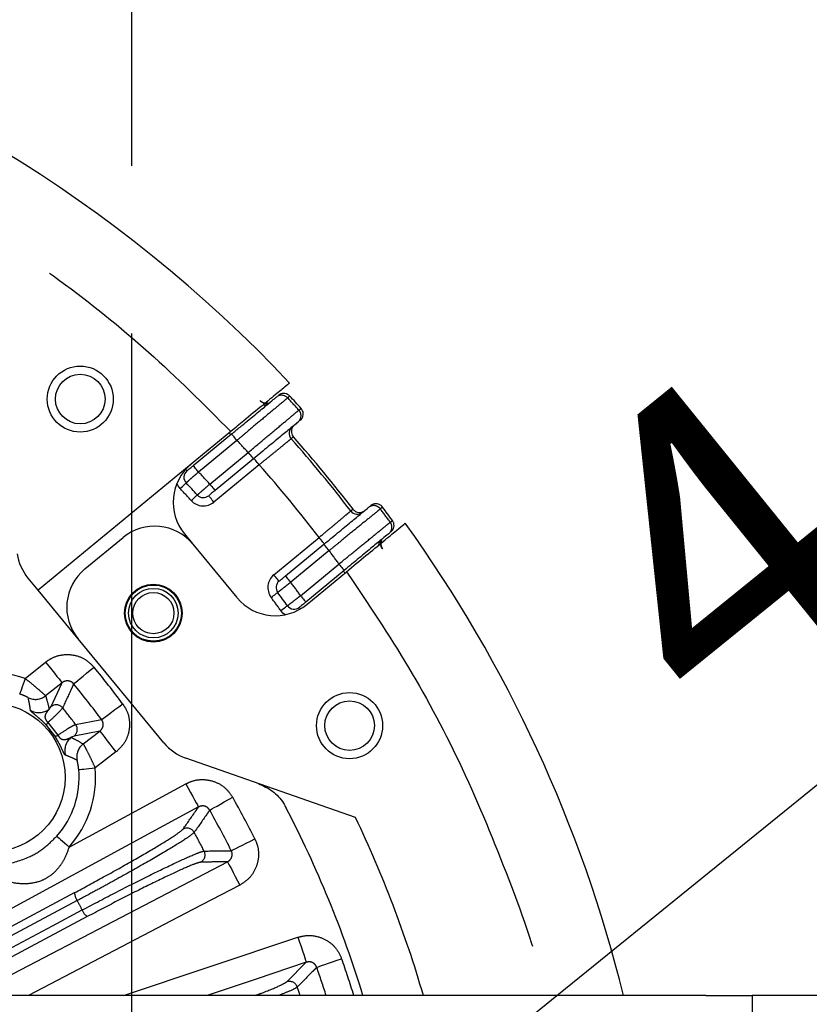
# Model space of a CAD drawing. Extents: x 5 to 415, y 5 to 292.
# Drawn here: x 282 to 294, y 222 to 237 of the extents above; entities that cross this region are included whole.
import ezdxf

# ---------------------------------------------------------------- set-up
doc = ezdxf.new("R2010")
doc.units = 0
doc.header["$PDSIZE"] = -1
doc.linetypes.add('CENTERX2', pattern=[20.32, 12.7, -2.54, 2.54, -2.54])
doc.linetypes.add('PHANTOM', pattern=[12.7, 6.35, -1.27, 1.27, -1.27, 1.27, -1.27])
doc.layers.get('0').update_dxf_attribs({"linetype": 'CONTINUOUS'})
doc.layers.get('DEFPOINTS').update_dxf_attribs({"linetype": 'CONTINUOUS'})
doc.layers.add('中心線', color=11, linetype='CENTERX2')
doc.styles.add('SLDTEXTSTYLE0', font='TXT', dxfattribs={"width": 0.7, "bigfont": 'bigfont'})
doc.styles.get("Standard").update_dxf_attribs({"font": 'msgothic.ttc'})
doc.dimstyles.new('SLDDIMSTYLE1', dxfattribs={"dimtxt": 4.850694, "dimasz": 2, "dimexe": 0, "dimexo": 0.0625, "dimgap": 1.212674, "dimtad": 1, "dimdec": 1, "dimlfac": 4, "dimrnd": 1e-09, "dimzin": 12, "dimtxsty": 'SLDTEXTSTYLE0', "dimblk1": 'OPEN30', "dimblk2": 'OPEN30', "dimsah": 1, "dimcen": 0.09, "dimazin": 3, "dimtfac": 1, "dimtdec": 1, "dimtofl": 0, "dimtmove": 0, "dimatfit": 3, "dimtolj": 1, "dimtzin": 12})
doc.dimstyles.new('SLDDIMSTYLE4', dxfattribs={"dimtxt": 4.850694, "dimasz": 2, "dimexe": 0, "dimexo": 0.0625, "dimgap": 1.212674, "dimtad": 1, "dimdec": 1, "dimlfac": 4, "dimrnd": 1e-09, "dimzin": 12, "dimtxsty": 'SLDTEXTSTYLE0', "dimblk1": 'OPEN30', "dimblk2": 'OPEN30', "dimsah": 1, "dimcen": 0, "dimazin": 3, "dimtfac": 1, "dimtdec": 1, "dimtofl": 0, "dimtmove": 0, "dimatfit": 3, "dimtolj": 1, "dimtzin": 12})

# ---------------------------------------------------------------- blocks, each defined once
blk = doc.blocks.new('_OPEN30')
at = {"color": 0, "linetype": 'BYBLOCK'}
for p, q in [((-1, 0.267949), (0, 0)), ((0, 0), (-1, -0.267949)), ((0, 0), (-1, 0))]:
    blk.add_line(p, q, dxfattribs=at)
blk = doc.blocks.new('_D_8')
at = {"layer": 'DEFPOINTS', "color": 0}
for p in [(284.888, 218.452), (283.625, 217.43)]:
    blk.add_point(p, dxfattribs=at)
at = {"layer": '中心線', "color": 0}
blk.add_line((286.443, 219.71), (309.15, 238.089), dxfattribs=at)
at = {"layer": '中心線', "color": 0, "xscale": 2, "yscale": 2, "zscale": 2, "rotation": 218.9848468689771}
blk.add_blockref('_OPEN30', (284.888, 218.452), dxfattribs=at)
at = {"layer": '中心線', "color": 0, "insert": (298.402, 234.07), "char_height": 4.8507, "attachment_point": 5, "rotation": 38.9848}
blk.add_mtext('\\A1;4-R6.5', dxfattribs=at)
blk = doc.blocks.new('_D_9')
at = {"layer": 'DEFPOINTS', "color": 0}
for p in [(283.375, 241.775), (257.875, 219.68), (283.375, 219.68)]:
    blk.add_point(p, dxfattribs=at)
at = {"layer": '中心線', "color": 0}
for p, q in [((257.875, 219.742), (257.875, 241.775)), ((259.875, 241.775), (281.375, 241.775)), ((283.375, 219.742), (283.375, 241.775))]:
    blk.add_line(p, q, dxfattribs=at)
at = {"layer": '中心線', "color": 0, "xscale": 2, "yscale": 2, "zscale": 2, "rotation": 180}
blk.add_blockref('_OPEN30', (257.875, 241.775), dxfattribs=at)
at = {"layer": '中心線', "color": 0, "xscale": 2, "yscale": 2, "zscale": 2}
blk.add_blockref('_OPEN30', (283.375, 241.775), dxfattribs=at)
at = {"layer": '中心線', "color": 0, "insert": (270.499, 245.425), "char_height": 4.8507, "attachment_point": 5}
blk.add_mtext('\\A1;102', dxfattribs=at)

msp = doc.modelspace()

# ---------------------------------------------------------------- linework, layer by layer
at = {"color": 0, "linetype": 'CONTINUOUS'}
for p, q in [((285.766, 231.498), (285.766, 231.498)), ((285.937, 231.312), (285.937, 231.312)), ((284.873, 230.962), (281.959, 228.559)), ((284.306, 230.446), (284.886, 230.924)), ((285.215, 230.547), (284.635, 230.069)), ((287.169, 229.818), (287.169, 229.818)), ((287.319, 229.616), (287.319, 229.616)), ((284.172, 229.412), (284.299, 229.258)), ((282.665, 228.882), (283.244, 229.359)), ((284.299, 229.258), (284.967, 228.448)), ((285.701, 228.777), (286.281, 229.255)), ((286.588, 228.861), (286.008, 228.382)), ((286.023, 228.346), (286.622, 228.84)), ((281.959, 228.559), (281.806, 228.745)), ((282.563, 227.826), (281.959, 228.559)), ((283.862, 226.252), (282.563, 227.826)), ((286.761, 225.12), (284.192, 226.021)), ((292.062, 222.43), (249.187, 222.43)), ((292.062, 222.43), (292.762, 222.43)), ((299.825, 222.43), (292.762, 222.43))]:
    msp.add_line(p, q, dxfattribs=at)
at = {"color": 0, "linetype": 'PHANTOM'}
for p, q in [((284.966, 230.828), (284.385, 230.349)), ((284.556, 230.166), (285.136, 230.644)), ((285.303, 230.458), (284.618, 229.893)), ((285.525, 228.794), (286.209, 229.358)), ((286.36, 229.159), (285.78, 228.681)), ((285.928, 228.478), (286.509, 228.957)), ((281.762, 227.227), (282.072, 227.473)), ((282.321, 227.16), (282.072, 226.963)), ((282.125, 226.763), (282.154, 226.801)), ((282.211, 226.356), (282.085, 226.517)), ((282.107, 226.56), (282.259, 226.367)), ((282.892, 226.429), (282.503, 226.354)), ((282.64, 226.235), (282.892, 226.429)), ((282.503, 226.354), (282.46, 226.335)), ((283.136, 226.113), (282.822, 225.871)), ((280.975, 223.168), (282.511, 223.985)), ((282.703, 223.623), (281.168, 222.806)), ((283.251, 222.43), (285.889, 223.31)), ((285.721, 222.637), (286.015, 222.931)), ((292.062, 212.43), (292.062, 222.43)), ((292.762, 222.43), (292.762, 212.43))]:
    msp.add_line(p, q, dxfattribs=at)
at = {"color": 0, "linetype": 'PHANTOM', "flags": 128}
for points in [[(285.766, 231.498), (285.76, 231.492), (285.733, 231.47)], [(285.903, 231.285), (285.91, 231.29), (285.937, 231.312)], [(284.849, 230.942), (284.85, 230.942), (284.86, 230.93), (284.867, 230.921), (284.872, 230.915), (284.873, 230.914)], [(284.966, 230.828), (284.95, 230.847), (284.935, 230.865), (284.922, 230.882), (284.91, 230.896), (284.9, 230.908), (284.892, 230.917), (284.888, 230.923), (284.886, 230.924)], [(285.821, 230.879), (285.814, 230.874), (285.788, 230.852)], [(285.136, 230.644), (285.151, 230.625), (285.166, 230.607), (285.18, 230.59), (285.192, 230.576), (285.202, 230.564), (285.209, 230.555), (285.214, 230.549), (285.215, 230.547)], [(284.385, 230.349), (284.37, 230.368), (284.355, 230.386), (284.341, 230.403), (284.329, 230.418), (284.319, 230.43), (284.312, 230.438), (284.307, 230.444), (284.306, 230.446)], [(285.303, 230.458), (285.287, 230.477), (285.272, 230.495), (285.259, 230.511), (285.247, 230.526), (285.237, 230.538), (285.229, 230.547), (285.225, 230.552), (285.223, 230.554)], [(284.191, 230.388), (284.196, 230.382), (284.203, 230.373), (284.208, 230.368), (284.209, 230.366)], [(284.107, 230.098), (284.076, 230.139), (284.057, 230.175)], [(284.107, 230.098), (284.124, 230.115), (284.141, 230.131), (284.157, 230.146), (284.171, 230.159), (284.182, 230.17), (284.191, 230.178), (284.196, 230.182), (284.198, 230.184)], [(284.556, 230.166), (284.571, 230.147), (284.586, 230.129), (284.6, 230.112), (284.612, 230.097), (284.622, 230.086), (284.629, 230.077), (284.634, 230.071), (284.635, 230.069)], [(284.275, 229.917), (284.293, 229.934), (284.31, 229.95), (284.326, 229.964), (284.34, 229.977), (284.351, 229.987), (284.36, 229.995), (284.365, 230), (284.367, 230.002)], [(284.618, 229.893), (284.603, 229.912), (284.588, 229.93), (284.574, 229.947), (284.562, 229.961), (284.552, 229.973), (284.545, 229.982), (284.54, 229.988), (284.539, 229.99)], [(286.689, 229.76), (286.696, 229.765), (286.722, 229.787)], [(287.169, 229.818), (287.162, 229.813), (287.136, 229.791)], [(287.285, 229.588), (287.292, 229.594), (287.319, 229.616)], [(286.289, 229.262), (286.287, 229.264), (286.283, 229.269), (286.276, 229.278), (286.266, 229.29), (286.254, 229.305), (286.24, 229.322), (286.225, 229.34), (286.209, 229.358)], [(286.36, 229.159), (286.345, 229.178), (286.33, 229.196), (286.316, 229.212), (286.304, 229.227), (286.294, 229.239), (286.287, 229.248), (286.282, 229.253), (286.281, 229.255)], [(286.509, 228.957), (286.524, 228.938), (286.539, 228.92), (286.553, 228.904), (286.565, 228.889), (286.575, 228.877), (286.582, 228.868), (286.587, 228.862), (286.588, 228.861)], [(286.599, 228.821), (286.598, 228.822), (286.588, 228.834), (286.581, 228.842), (286.576, 228.848), (286.575, 228.85)], [(285.604, 228.697), (285.603, 228.699), (285.598, 228.705), (285.591, 228.714), (285.581, 228.726), (285.569, 228.74), (285.555, 228.757), (285.54, 228.775), (285.525, 228.794)], [(285.78, 228.681), (285.765, 228.699), (285.75, 228.717), (285.736, 228.734), (285.724, 228.749), (285.714, 228.761), (285.707, 228.77), (285.702, 228.775), (285.701, 228.777)], [(285.483, 228.452), (285.503, 228.466), (285.521, 228.48), (285.539, 228.493), (285.554, 228.505), (285.566, 228.514), (285.576, 228.521), (285.581, 228.525), (285.583, 228.526)], [(285.928, 228.478), (285.944, 228.46), (285.959, 228.442), (285.972, 228.425), (285.985, 228.41), (285.994, 228.398), (286.002, 228.389), (286.006, 228.384), (286.008, 228.382)], [(285.629, 228.253), (285.649, 228.267), (285.668, 228.281), (285.685, 228.293), (285.701, 228.304), (285.713, 228.313), (285.723, 228.32), (285.728, 228.324), (285.73, 228.326)], [(285.695, 228.19), (285.663, 228.214), (285.629, 228.253)], [(285.929, 228.28), (285.925, 228.286), (285.917, 228.295), (285.913, 228.301), (285.911, 228.302)], [(282.072, 227.473), (282.12, 227.414), (282.165, 227.357), (282.207, 227.304), (282.244, 227.257), (282.275, 227.218), (282.299, 227.188), (282.314, 227.169), (282.321, 227.16)], [(282.496, 227.144), (282.506, 227.152), (282.527, 227.169), (282.557, 227.193), (282.595, 227.225), (282.641, 227.262), (282.692, 227.304), (282.747, 227.349), (282.804, 227.396)], [(281.762, 227.227), (281.746, 227.182), (281.731, 227.138), (281.717, 227.098), (281.705, 227.063), (281.695, 227.033), (281.687, 227.011), (281.682, 226.997), (281.68, 226.991)], [(282.154, 226.801), (282.31, 227.137), (282.321, 227.16)], [(282.918, 226.603), (282.929, 226.611), (282.95, 226.627), (282.981, 226.65), (283.021, 226.68), (283.068, 226.715), (283.121, 226.755), (283.179, 226.797), (283.238, 226.842)], [(282.526, 226.529), (282.891, 226.598), (282.918, 226.603)], [(282.892, 226.429), (282.899, 226.421), (282.914, 226.401), (282.937, 226.371), (282.967, 226.332), (283.004, 226.284), (283.045, 226.231), (283.09, 226.173), (283.136, 226.113)], [(282.573, 225.848), (282.579, 225.849), (282.594, 225.85), (282.618, 225.852), (282.649, 225.855), (282.686, 225.859), (282.728, 225.862), (282.774, 225.866), (282.822, 225.871)], [(282.428, 224.675), (282.715, 224.831), (282.725, 224.836), (284.194, 225.632)], [(284.194, 225.632), (284.23, 225.565), (284.265, 225.501), (284.298, 225.441), (284.326, 225.389), (284.35, 225.345), (284.368, 225.312), (284.38, 225.29), (284.385, 225.281)], [(284.554, 225.233), (284.566, 225.24), (284.589, 225.253), (284.623, 225.272), (284.666, 225.296), (284.717, 225.325), (284.775, 225.357), (284.837, 225.392), (284.902, 225.428)], [(284.385, 225.281), (283.681, 224.899), (280.868, 223.375), (279.389, 222.574)], [(282.241, 224.841), (282.246, 224.837), (282.257, 224.827), (282.275, 224.811), (282.298, 224.79), (282.326, 224.765), (282.358, 224.737), (282.392, 224.707), (282.428, 224.675)], [(284.881, 224.62), (284.892, 224.626), (284.916, 224.638), (284.951, 224.655), (284.995, 224.677), (285.048, 224.704), (285.107, 224.734), (285.171, 224.766), (285.236, 224.799)], [(280.951, 222.43), (283.334, 223.674), (284.825, 224.453)], [(284.825, 224.453), (284.83, 224.443), (284.841, 224.422), (284.859, 224.388), (284.882, 224.344), (284.91, 224.291), (284.941, 224.231), (284.975, 224.166), (285.01, 224.099)], [(285.01, 224.099), (284.301, 223.728), (281.814, 222.43)], [(282.551, 223.865), (282.334, 223.749), (281.464, 223.287), (281.015, 223.048)], [(281.091, 222.906), (281.308, 223.022), (282.177, 223.484), (282.626, 223.723)], [(285.889, 223.31), (285.913, 223.238), (285.936, 223.169), (285.957, 223.104), (285.976, 223.048), (285.992, 223), (286.004, 222.964), (286.012, 222.941), (286.015, 222.931)], [(286.015, 222.931), (285.256, 222.678), (284.514, 222.43)], [(286.174, 222.855), (286.186, 222.859), (286.211, 222.868), (286.248, 222.881), (286.295, 222.897), (286.35, 222.917), (286.413, 222.938), (286.48, 222.962), (286.55, 222.986)]]:
    msp.add_lwpolyline(points, dxfattribs=at)
at = {"color": 0, "linetype": 'CONTINUOUS'}
for centre, radius in [((282.596, 231.452), 0.5), ((282.596, 231.452), 0.375), ((283.702, 228.214), 0.437), ((283.702, 228.214), 0.425), ((283.702, 228.214), 0.375), ((283.702, 228.214), 0.312), ((286.67, 226.512), 0.5), ((286.67, 226.512), 0.375), ((281.242, 225.728), 1.125)]:
    msp.add_circle(centre, radius, dxfattribs=at)
for centre, radius, start, end in [((270.625, 217.43), 20.8, 43.3015, 166.0908), ((270.625, 217.43), 20.668, 42.1966, 42.8948), ((285.409, 231.516), 0.125, 223.5615, 283.3881), ((285.373, 231.488), 0.125, 264.6258, 309.5054), ((285.881, 230.935), 0.125, 129.529, 221.5312), ((270.625, 217.43), 20.293, 37.5114, 41.5109), ((284.751, 229.889), 0.75, 129.5112, 219.5112), ((284.289, 230.27), 0.125, 129.5112, 223.2189), ((270.625, 217.43), 18.625, 42.4536, 43.2189), ((284.459, 230.086), 0.125, 222.4536, 309.5112), ((286.788, 229.836), 0.125, 217.4914, 309.4932), ((270.625, 217.43), 20.668, 36.1275, 36.8257), ((270.625, 217.43), 20.8, 13.9092, 35.7208), ((283.721, 228.78), 0.75, 39.5112, 129.5112), ((287.234, 229.232), 0.125, 129.5204, 174.3929), ((287.268, 229.261), 0.125, 155.3142, 215.4577), ((282.384, 229.222), 0.75, 188.3572, 219.5112), ((283.142, 228.303), 0.75, 129.5112, 219.5112), ((285.684, 228.601), 0.125, 129.5112, 216.5687), ((270.625, 217.43), 18.625, 35.8034, 36.5687), ((285.546, 228.925), 0.75, 219.5112, 309.5112), ((285.832, 228.399), 0.125, 215.8034, 309.5112), ((284.441, 226.729), 0.75, 219.5112, 250.6651), ((281.242, 225.728), 1.337, 318.4081, 5.1615), ((270.625, 217.43), 17, 17.1046, 27.4797), ((270.625, 217.43), 17.875, 16.2435, 25.4798)]:
    msp.add_arc(centre, radius, start, end, dxfattribs=at)
at = {"color": 0, "linetype": 'PHANTOM'}
for centre, radius, start, end in [((285.642, 231.385), 0.125, 42.8812, 129.4953), ((270.625, 217.43), 20.625, 42.2022, 42.9019), ((285.811, 231.201), 0.125, 309.5301, 42.2166), ((270.625, 217.43), 19.626, 42.3222, 43.0532), ((270.625, 217.43), 20.25, 37.5072, 41.5151), ((270.625, 217.43), 19.626, 37.4306, 41.5917), ((270.625, 217.43), 18.875, 42.4341, 43.1943), ((270.625, 217.43), 18.5, 42.4536, 43.2189), ((284.459, 230.086), 0.25, 222.4536, 309.5112), ((287.036, 229.716), 0.125, 36.8057, 129.4921), ((270.625, 217.43), 20.625, 36.1204, 36.8201), ((287.185, 229.514), 0.125, 309.527, 36.1424), ((270.625, 217.43), 19.626, 35.9691, 36.7001), ((285.684, 228.601), 0.25, 129.5112, 216.5687), ((270.625, 217.43), 18.875, 35.828, 36.5882), ((270.625, 217.43), 18.5, 35.8034, 36.5687), ((281.242, 225.728), 1.586, 70.8608, 117.6142), ((270.625, 217.43), 15.737, 36.7302, 39.2921), ((270.625, 217.43), 15.339, 36.7302, 39.2921), ((281.916, 227.159), 0.25, 244.8136, 308.4108), ((281.97, 226.959), 0.25, 239.4719, 308.4021), ((282.231, 226.702), 0.125, 38.7947, 128.1164), ((270.625, 217.43), 14.981, 37.3989, 38.6234), ((282.157, 226.507), 0.073, 133.3256, 172.3116), ((282.426, 226.453), 0.125, 307.9058, 37.2272), ((282.219, 226.428), 0.073, 263.709, 302.7002), ((282.612, 226.137), 0.25, 127.62, 196.5507), ((282.793, 226.037), 0.25, 127.611, 191.2089), ((281.242, 225.728), 1.586, 318.4081, 5.1615), ((270.625, 217.43), 16.365, 26.7635, 29.2588), ((270.625, 217.43), 15.966, 26.7635, 29.2588), ((284.211, 224.836), 0.125, 28.7708, 118.1162), ((270.625, 217.43), 15.599, 27.4234, 28.599), ((284.359, 224.557), 0.125, 297.9064, 27.2517), ((282.727, 223.991), 0.217, 181.5924, 215.585), ((270.625, 217.43), 13.551, 27.6716, 28.3507), ((282.829, 223.799), 0.217, 200.4377, 234.4289), ((270.625, 217.43), 16.468, 17.675, 19.2341), ((270.625, 217.43), 16.867, 17.2442, 19.2341), ((285.76, 222.518), 0.125, 18.7527, 108.1162), ((270.625, 217.43), 16.093, 18.1011, 18.5808)]:
    msp.add_arc(centre, radius, start, end, dxfattribs=at)
for points, knots in [([(251.642, 222.43), (251.759, 222.87), (252.04, 223.924), (252.688, 225.519), (253.534, 227.187), (254.523, 228.743), (255.622, 230.161), (256.821, 231.451), (258.107, 232.609), (259.489, 233.651), (260.984, 234.583), (262.585, 235.391), (264.498, 236.143), (266.72, 236.744), (269.249, 237.088), (271.608, 237.099), (273.741, 236.863), (275.623, 236.466), (277.44, 235.893), (279.162, 235.161), (280.784, 234.284), (282.273, 233.286), (283.651, 232.185), (284.465, 231.37), (284.873, 230.962)], [0, 0, 0, 0, 0.032739, 0.078388, 0.123394, 0.16707, 0.210748, 0.252162, 0.293578, 0.334992, 0.376408, 0.420084, 0.463763, 0.523968, 0.585102, 0.646761, 0.693072, 0.739161, 0.78481, 0.829816, 0.873491, 0.91717, 0.958584, 1, 1, 1, 1]), ([(285.733, 231.47), (285.722, 231.461), (285.699, 231.442), (285.559, 231.324), (285.358, 231.157), (285.148, 230.981), (285.014, 230.868), (284.966, 230.828)], [0, 0, 0, 0, 0.219134, 0.438242, 0.657504, 0.877111, 1, 1, 1, 1]), ([(285.316, 231.429), (285.318, 231.427), (285.322, 231.423), (285.338, 231.41), (285.366, 231.395), (285.404, 231.388), (285.426, 231.393), (285.435, 231.395)], [0, 0, 0, 0, 0.06516, 0.144102, 0.467385, 0.790648, 1, 1, 1, 1]), ([(285.136, 230.644), (285.222, 230.716), (285.395, 230.86), (285.625, 231.053), (285.799, 231.198), (285.887, 231.271), (285.899, 231.281), (285.903, 231.285)], [0, 0, 0, 0, 0.2198587, 0.4397357, 0.6595045, 0.8790482, 1, 1, 1, 1]), ([(285.788, 230.852), (285.785, 230.85), (285.778, 230.844), (285.722, 230.799), (285.612, 230.709), (285.467, 230.591), (285.357, 230.502), (285.303, 230.458)], [0, 0, 0, 0, 0.121272, 0.340793, 0.560465, 0.780226, 1, 1, 1, 1]), ([(284.385, 230.349), (284.364, 230.331), (284.322, 230.294), (284.266, 230.244), (284.223, 230.207), (284.201, 230.187), (284.199, 230.185), (284.198, 230.184)], [0, 0, 0, 0, 0.215096, 0.430265, 0.645344, 0.860096, 1, 1, 1, 1]), ([(284.367, 230.002), (284.369, 230.003), (284.373, 230.007), (284.406, 230.035), (284.453, 230.077), (284.506, 230.123), (284.542, 230.154), (284.556, 230.166)], [0, 0, 0, 0, 0.214442, 0.428834, 0.643288, 0.857947, 1, 1, 1, 1]), ([(286.209, 229.358), (286.239, 229.383), (286.323, 229.453), (286.454, 229.563), (286.58, 229.668), (286.667, 229.742), (286.682, 229.754), (286.689, 229.76)], [0, 0, 0, 0, 0.122155, 0.341773, 0.561241, 0.780626, 1, 1, 1, 1]), ([(287.136, 229.791), (287.124, 229.781), (287.101, 229.762), (286.959, 229.647), (286.757, 229.482), (286.544, 229.308), (286.409, 229.198), (286.36, 229.159)], [0, 0, 0, 0, 0.219295, 0.438574, 0.65795, 0.877542, 1, 1, 1, 1]), ([(286.509, 228.957), (286.596, 229.028), (286.771, 229.17), (287.004, 229.36), (287.18, 229.503), (287.269, 229.575), (287.281, 229.585), (287.285, 229.588)], [0, 0, 0, 0, 0.220028, 0.440088, 0.659974, 0.879502, 1, 1, 1, 1]), ([(287.166, 229.186), (287.164, 229.189), (287.161, 229.194), (287.151, 229.212), (287.142, 229.242), (287.142, 229.281), (287.151, 229.302), (287.155, 229.31)], [0, 0, 0, 0, 0.064767, 0.143243, 0.464575, 0.785905, 1, 1, 1, 1]), ([(286.622, 228.84), (286.945, 228.363), (287.59, 227.407), (288.413, 225.847), (289.088, 224.19), (289.508, 223.036), (289.626, 222.435), (289.627, 222.43)], [0, 0, 0, 0, 0.242835, 0.485679, 0.741776, 0.99789, 1, 1, 1, 1]), ([(285.78, 228.681), (285.758, 228.663), (285.714, 228.629), (285.655, 228.582), (285.61, 228.547), (285.587, 228.529), (285.584, 228.527), (285.583, 228.526)], [0, 0, 0, 0, 0.214947, 0.42994, 0.644876, 0.859606, 1, 1, 1, 1]), ([(285.73, 228.326), (285.732, 228.327), (285.737, 228.331), (285.771, 228.357), (285.821, 228.396), (285.877, 228.439), (285.914, 228.467), (285.928, 228.478)], [0, 0, 0, 0, 0.2142929, 0.4285104, 0.6428213, 0.8574611, 1, 1, 1, 1]), ([(282.072, 227.473), (282.103, 227.494), (282.181, 227.549), (282.333, 227.593), (282.51, 227.586), (282.679, 227.521), (282.763, 227.438), (282.804, 227.396)], [0, 0, 0, 0, 0.135328, 0.35173, 0.567721, 0.783866, 1, 1, 1, 1]), ([(281.762, 227.227), (281.795, 227.2), (281.861, 227.148), (281.948, 227.075), (282.015, 227.016), (282.061, 226.975), (282.068, 226.967), (282.072, 226.963)], [0, 0, 0, 0, 0.2054278, 0.4104346, 0.6054349, 0.8009189, 1, 1, 1, 1]), ([(282.496, 227.144), (282.486, 227.154), (282.466, 227.174), (282.426, 227.189), (282.383, 227.19), (282.347, 227.179), (282.328, 227.166), (282.321, 227.16)], [0, 0, 0, 0, 0.213504, 0.425787, 0.640272, 0.859974, 1, 1, 1, 1]), ([(282.496, 227.144), (282.484, 227.118), (282.429, 226.997), (282.373, 226.876), (282.329, 226.781)], [0, 0, 0, 0, 0.214837, 1, 1, 1, 1]), ([(281.81, 226.932), (281.809, 226.933), (281.806, 226.936), (281.788, 226.946), (281.76, 226.959), (281.723, 226.975), (281.694, 226.986), (281.68, 226.991)], [0, 0, 0, 0, 0.204358, 0.401713, 0.594977, 0.796401, 1, 1, 1, 1]), ([(281.843, 226.744), (281.837, 226.784), (281.827, 226.848), (281.814, 226.91), (281.81, 226.932)], [0, 0, 0, 0, 0.636676, 1, 1, 1, 1]), ([(282.072, 226.963), (282.079, 226.939), (282.098, 226.874), (282.115, 226.806), (282.125, 226.763)], [0, 0, 0, 0, 0.36332, 1, 1, 1, 1]), ([(282.085, 226.517), (282.07, 226.532), (282.053, 226.551), (282.017, 226.585), (281.979, 226.62), (281.926, 226.664), (281.873, 226.707), (281.846, 226.731), (281.844, 226.74), (281.843, 226.744)], [0, 0, 0, 0, 0.0716664, 0.0850223, 0.1725904, 0.266611, 0.4220388, 0.7074017, 1, 1, 1, 1]), ([(282.125, 226.763), (282.115, 226.75), (282.096, 226.726), (282.066, 226.681), (282.06, 226.639), (282.068, 226.612), (282.077, 226.595), (282.086, 226.583), (282.096, 226.571), (282.103, 226.564), (282.107, 226.56)], [0, 0, 0, 0, 0.365559, 0.682378, 0.826784, 0.89885, 0.928758, 0.953606, 0.97619, 1, 1, 1, 1]), ([(282.329, 226.781), (282.307, 226.753), (282.273, 226.71), (282.151, 226.6), (282.107, 226.56)], [0, 0, 0, 0, 0.642767, 1, 1, 1, 1]), ([(283.238, 226.842), (283.257, 226.812), (283.309, 226.733), (283.349, 226.581), (283.336, 226.403), (283.266, 226.235), (283.179, 226.153), (283.136, 226.113)], [0, 0, 0, 0, 0.131448, 0.347652, 0.564624, 0.782327, 1, 1, 1, 1]), ([(282.892, 226.429), (282.903, 226.439), (282.924, 226.458), (282.942, 226.498), (282.945, 226.541), (282.936, 226.578), (282.923, 226.596), (282.918, 226.603)], [0, 0, 0, 0, 0.22427, 0.443251, 0.657381, 0.869765, 1, 1, 1, 1]), ([(282.259, 226.367), (282.313, 226.403), (282.404, 226.464), (282.489, 226.515), (282.513, 226.524), (282.526, 226.529)], [0, 0, 0, 0, 0.409211, 0.682975, 1, 1, 1, 1]), ([(282.372, 226.066), (282.368, 226.068), (282.36, 226.072), (282.34, 226.112), (282.313, 226.171), (282.284, 226.231), (282.257, 226.279), (282.234, 226.319), (282.22, 226.341), (282.211, 226.356)], [0, 0, 0, 0, 0.351424, 0.596914, 0.73414, 0.840399, 0.912614, 0.941244, 1, 1, 1, 1]), ([(282.259, 226.367), (282.261, 226.362), (282.264, 226.356), (282.271, 226.346), (282.28, 226.334), (282.297, 226.317), (282.321, 226.304), (282.359, 226.298), (282.412, 226.313), (282.441, 226.327), (282.46, 226.335)], [0, 0, 0, 0, 0.022991, 0.03192, 0.057847, 0.092091, 0.172381, 0.298465, 0.564977, 1, 1, 1, 1]), ([(282.46, 226.335), (282.478, 226.326), (282.54, 226.294), (282.599, 226.259), (282.64, 226.235)], [0, 0, 0, 0, 0.29591, 1, 1, 1, 1]), ([(282.64, 226.235), (282.641, 226.235), (282.643, 226.232), (282.657, 226.208), (282.697, 226.131), (282.757, 226.012), (282.8, 225.917), (282.822, 225.871)], [0, 0, 0, 0, 0.041332, 0.253584, 0.4915, 0.752485, 1, 1, 1, 1]), ([(282.548, 225.989), (282.507, 226.008), (282.45, 226.035), (282.39, 226.059), (282.372, 226.066)], [0, 0, 0, 0, 0.704093, 1, 1, 1, 1]), ([(282.573, 225.848), (282.571, 225.867), (282.567, 225.902), (282.561, 225.934), (282.556, 225.96), (282.552, 225.979), (282.548, 225.988), (282.548, 225.988), (282.548, 225.989)], [0, 0, 0, 0, 0.244825, 0.476191, 0.502023, 0.740333, 0.957427, 1, 1, 1, 1]), ([(284.194, 225.632), (284.228, 225.647), (284.314, 225.688), (284.472, 225.705), (284.645, 225.666), (284.8, 225.574), (284.868, 225.477), (284.902, 225.428)], [0, 0, 0, 0, 0.1356517, 0.3519718, 0.5678814, 0.7839457, 1, 1, 1, 1]), ([(284.152, 224.947), (284.214, 225.035), (284.291, 225.147), (284.369, 225.258), (284.385, 225.281)], [0, 0, 0, 0, 0.796053, 1, 1, 1, 1]), ([(284.554, 225.233), (284.538, 225.21), (284.46, 225.098), (284.382, 224.986), (284.32, 224.897)], [0, 0, 0, 0, 0.209264, 1, 1, 1, 1]), ([(284.554, 225.233), (284.546, 225.245), (284.53, 225.268), (284.493, 225.291), (284.451, 225.299), (284.413, 225.294), (284.393, 225.284), (284.385, 225.281)], [0, 0, 0, 0, 0.213427, 0.425633, 0.640028, 0.85964, 1, 1, 1, 1]), ([(282.511, 223.985), (282.657, 224.064), (282.965, 224.229), (283.418, 224.483), (283.8, 224.707), (284.074, 224.878), (284.126, 224.924), (284.152, 224.947)], [0, 0, 0, 0, 0.185818, 0.389198, 0.592739, 0.796371, 1, 1, 1, 1]), ([(281.439, 224.406), (281.57, 224.438), (281.789, 224.492), (282.057, 224.657), (282.181, 224.781), (282.241, 224.841)], [0, 0, 0, 0, 0.433173, 0.726254, 1, 1, 1, 1]), ([(284.32, 224.897), (284.292, 224.872), (284.236, 224.824), (283.941, 224.641), (283.528, 224.4), (283.123, 224.174), (282.793, 223.994), (282.635, 223.91), (282.551, 223.865)], [0, 0, 0, 0, 0.203505, 0.4070188, 0.6104493, 0.8137246, 0.9002678, 1, 1, 1, 1]), ([(285.236, 224.799), (285.251, 224.766), (285.288, 224.679), (285.301, 224.523), (285.257, 224.35), (285.159, 224.196), (285.06, 224.131), (285.01, 224.099)], [0, 0, 0, 0, 0.131771, 0.347894, 0.564785, 0.782407, 1, 1, 1, 1]), ([(282.428, 224.675), (282.405, 224.612), (282.364, 224.499), (282.265, 224.349), (282.148, 224.236), (281.983, 224.147), (281.774, 224.106), (281.593, 224.128), (281.489, 224.155), (281.476, 224.159)], [0, 0, 0, 0, 0.163405, 0.291226, 0.445374, 0.559907, 0.738131, 0.96663, 1, 1, 1, 1]), ([(282.626, 223.723), (282.801, 223.815), (283.149, 223.998), (283.656, 224.254), (284.08, 224.458), (284.316, 224.563), (284.432, 224.607), (284.457, 224.612), (284.471, 224.614)], [0, 0, 0, 0, 0.203084, 0.406164, 0.609289, 0.812552, 0.899416, 1, 1, 1, 1]), ([(284.471, 224.614), (284.579, 224.616), (284.716, 224.618), (284.852, 224.619), (284.881, 224.62)], [0, 0, 0, 0, 0.791721, 1, 1, 1, 1]), ([(284.825, 224.453), (284.837, 224.46), (284.861, 224.476), (284.885, 224.512), (284.896, 224.554), (284.893, 224.591), (284.884, 224.612), (284.881, 224.62)], [0, 0, 0, 0, 0.224189, 0.443093, 0.657144, 0.869447, 1, 1, 1, 1]), ([(284.418, 224.446), (284.388, 224.439), (284.326, 224.423), (284.051, 224.302), (283.661, 224.115), (283.189, 223.878), (282.865, 223.708), (282.703, 223.623)], [0, 0, 0, 0, 0.187005, 0.390389, 0.593627, 0.796813, 1, 1, 1, 1]), ([(284.825, 224.453), (284.73, 224.451), (284.594, 224.449), (284.458, 224.447), (284.418, 224.446)], [0, 0, 0, 0, 0.704478, 1, 1, 1, 1]), ([(285.889, 223.31), (285.924, 223.319), (286.017, 223.344), (286.174, 223.333), (286.339, 223.265), (286.475, 223.147), (286.525, 223.04), (286.55, 222.986)], [0, 0, 0, 0, 0.135891, 0.352151, 0.568001, 0.784006, 1, 1, 1, 1]), ([(286.174, 222.855), (286.154, 222.835), (286.056, 222.736), (285.957, 222.637), (285.879, 222.558)], [0, 0, 0, 0, 0.20501, 1, 1, 1, 1]), ([(286.174, 222.855), (286.168, 222.868), (286.156, 222.893), (286.123, 222.922), (286.084, 222.938), (286.046, 222.939), (286.024, 222.933), (286.015, 222.931)], [0, 0, 0, 0, 0.213373, 0.425517, 0.639846, 0.859391, 1, 1, 1, 1]), ([(285.244, 222.43), (285.278, 222.442), (285.449, 222.506), (285.637, 222.585), (285.694, 222.62), (285.721, 222.637)], [0, 0, 0, 0, 0.113923, 0.575555, 1, 1, 1, 1]), ([(285.879, 222.558), (285.856, 222.542), (285.819, 222.517), (285.66, 222.454), (285.599, 222.43)], [0, 0, 0, 0, 0.621259, 1, 1, 1, 1])]:
    msp.add_open_spline(points, degree=3, knots=knots, dxfattribs=at)
at = {"color": 0, "linetype": 'CONTINUOUS'}
for points, knots in [([(285.762, 231.695), (285.752, 231.687), (285.733, 231.671), (285.58, 231.545), (285.355, 231.36), (285.105, 231.153), (284.939, 231.017), (284.873, 230.962)], [0, 0, 0, 0, 0.214086, 0.428166, 0.642449, 0.857183, 1, 1, 1, 1]), ([(285.766, 231.498), (285.756, 231.507), (285.735, 231.526), (285.693, 231.539), (285.651, 231.538), (285.617, 231.526), (285.601, 231.513), (285.595, 231.509)], [0, 0, 0, 0, 0.223045, 0.44609, 0.669143, 0.892252, 1, 1, 1, 1]), ([(284.886, 230.924), (284.929, 230.959), (285.047, 231.057), (285.232, 231.21), (285.409, 231.355), (285.532, 231.457), (285.552, 231.473), (285.562, 231.482)], [0, 0, 0, 0, 0.122916, 0.342559, 0.561825, 0.78091, 1, 1, 1, 1]), ([(285.924, 231.132), (285.932, 231.14), (285.95, 231.157), (285.967, 231.194), (285.971, 231.236), (285.962, 231.278), (285.945, 231.301), (285.937, 231.312)], [0, 0, 0, 0, 0.166119, 0.374621, 0.583079, 0.791541, 1, 1, 1, 1]), ([(285.89, 231.104), (285.887, 231.101), (285.876, 231.093), (285.799, 231.029), (285.646, 230.903), (285.443, 230.736), (285.291, 230.61), (285.215, 230.547)], [0, 0, 0, 0, 0.120936, 0.340457, 0.560221, 0.780113, 1, 1, 1, 1]), ([(285.835, 231.059), (285.825, 231.049), (285.805, 231.029), (285.79, 230.988), (285.788, 230.946), (285.799, 230.908), (285.814, 230.888), (285.821, 230.879)], [0, 0, 0, 0, 0.210204, 0.420408, 0.630558, 0.840586, 1, 1, 1, 1]), ([(284.209, 230.366), (284.21, 230.367), (284.211, 230.367), (284.222, 230.377), (284.244, 230.395), (284.273, 230.419), (284.295, 230.437), (284.306, 230.446)], [0, 0, 0, 0, 0.1397977, 0.3544299, 0.5694908, 0.7847477, 1, 1, 1, 1]), ([(284.635, 230.069), (284.628, 230.063), (284.61, 230.049), (284.583, 230.026), (284.558, 230.006), (284.542, 229.992), (284.54, 229.99), (284.539, 229.99)], [0, 0, 0, 0, 0.1421189, 0.3568538, 0.5713181, 0.7856584, 1, 1, 1, 1]), ([(287.169, 229.818), (287.162, 229.827), (287.145, 229.846), (287.109, 229.864), (287.067, 229.87), (287.024, 229.863), (287.001, 229.848), (286.989, 229.84)], [0, 0, 0, 0, 0.167162, 0.375652, 0.5842, 0.792063, 1, 1, 1, 1]), ([(286.281, 229.255), (286.323, 229.29), (286.441, 229.387), (286.626, 229.54), (286.803, 229.686), (286.926, 229.787), (286.946, 229.804), (286.956, 229.812)], [0, 0, 0, 0, 0.122474, 0.34209, 0.561468, 0.780733, 1, 1, 1, 1]), ([(286.722, 229.787), (286.732, 229.776), (286.751, 229.756), (286.791, 229.739), (286.833, 229.736), (286.872, 229.746), (286.892, 229.76), (286.901, 229.766)], [0, 0, 0, 0, 0.209876, 0.419751, 0.629689, 0.839733, 1, 1, 1, 1]), ([(286.622, 228.84), (286.723, 228.923), (286.923, 229.088), (287.19, 229.308), (287.391, 229.474), (287.497, 229.561), (287.508, 229.57), (287.512, 229.574)], [0, 0, 0, 0, 0.215328, 0.430665, 0.645743, 0.860342, 1, 1, 1, 1]), ([(287.297, 229.445), (287.302, 229.45), (287.318, 229.464), (287.336, 229.495), (287.345, 229.536), (287.34, 229.579), (287.326, 229.603), (287.319, 229.616)], [0, 0, 0, 0, 0.107744, 0.330853, 0.553909, 0.776955, 1, 1, 1, 1]), ([(287.264, 229.418), (287.26, 229.415), (287.25, 229.406), (287.172, 229.343), (287.019, 229.216), (286.817, 229.049), (286.664, 228.923), (286.588, 228.861)], [0, 0, 0, 0, 0.120472, 0.339965, 0.559843, 0.779925, 1, 1, 1, 1]), ([(285.604, 228.697), (285.605, 228.698), (285.606, 228.699), (285.617, 228.708), (285.639, 228.726), (285.668, 228.75), (285.69, 228.768), (285.701, 228.777)], [0, 0, 0, 0, 0.140326, 0.354981, 0.569905, 0.784953, 1, 1, 1, 1]), ([(286.008, 228.382), (286.001, 228.376), (285.983, 228.361), (285.955, 228.339), (285.931, 228.319), (285.914, 228.305), (285.912, 228.303), (285.911, 228.302)], [0, 0, 0, 0, 0.142649, 0.357409, 0.571737, 0.785866, 1, 1, 1, 1]), ([(285.29, 225.636), (285.364, 225.602), (285.511, 225.534), (285.643, 225.389), (285.695, 225.295), (285.707, 225.274)], [0, 0, 0, 0, 0.435658, 0.871935, 1, 1, 1, 1])]:
    msp.add_open_spline(points, degree=3, knots=knots, dxfattribs=at)

# ---------------------------------------------------------------- dimensions: what is measured, and where the dimension line sits
at = {"layer": '中心線', "color": 0}
dim = msp.add_linear_dim(base=(283.375, 241.775), p1=(257.875, 219.68), p2=(283.375, 219.68), dimstyle='SLDDIMSTYLE1', override={"dimtxsty": 'STANDARD'}, dxfattribs=at)
dim.commit()
dim.dimension.update_dxf_attribs({"geometry": '_D_9', "text_midpoint": (270.499, 241.775), "dimtype": 160})
dim = msp.add_radius_dim(center=(283.625, 217.43), mpoint=(284.888, 218.452), text='4-<>', dimstyle='SLDDIMSTYLE4', override={"dimtxsty": 'STANDARD'}, dxfattribs=at)
dim.commit()
dim.dimension.update_dxf_attribs({"geometry": '_D_8', "text_midpoint": (300.691, 231.242), "dimtype": 164})

doc.saveas('drawing.dxf')
